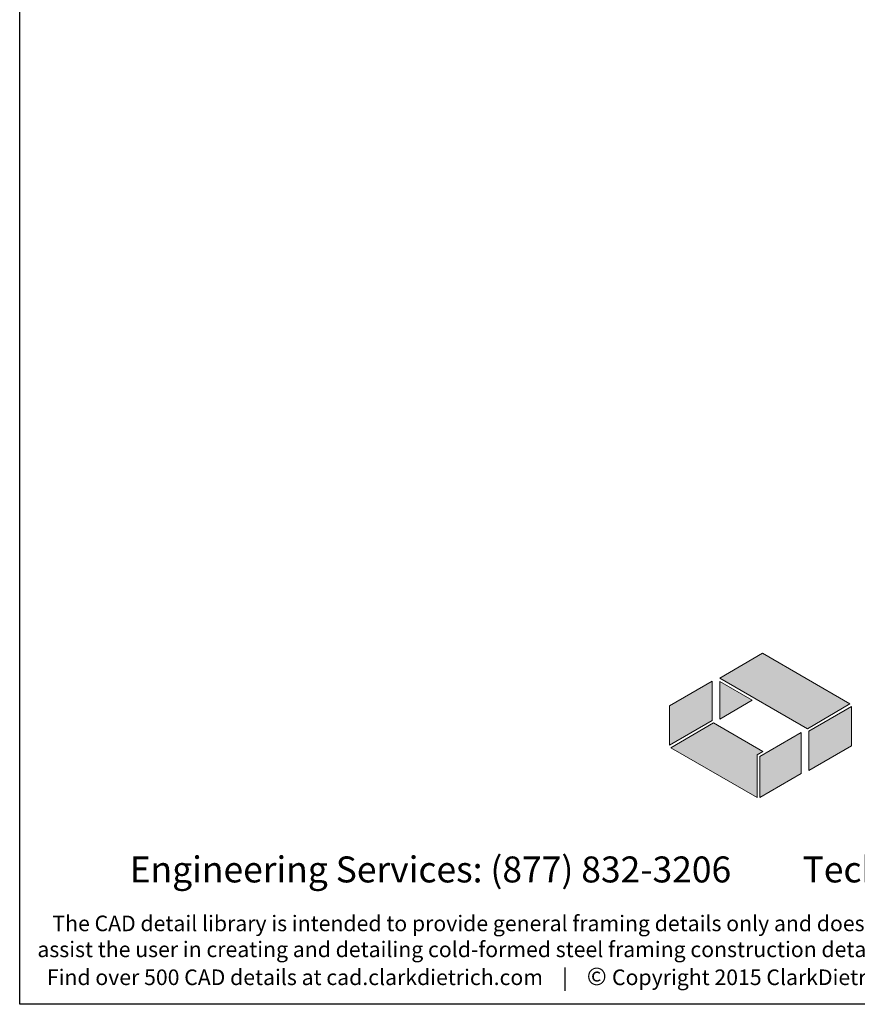
# Model space of a CAD drawing. Units: inches. Extents: x 2 to 126, y 15 to 164.
# Drawn here: x 2 to 51, y 15 to 72 of the extents above; entities that cross this region are included whole.
import ezdxf

# ---------------------------------------------------------------- set-up
doc = ezdxf.new("R2010")
doc.units = ezdxf.units.IN
doc.header["$LTSCALE"] = 16
doc.header["$MEASUREMENT"] = 0
doc.layers.add('CD Gray', color=252, linetype='Continuous')
doc.layers.add('CD Red', color=24, linetype='Continuous')
doc.styles.add('016-CDES3_4', font='romans.shx', dxfattribs={"width": 0.9, "height": 1.5})

# ---------------------------------------------------------------- blocks, each defined once
blk = doc.blocks.new('CDBS Logo')
at = {"layer": 'CD Gray'}
h = blk.add_hatch(color=256, dxfattribs=at)
h.dxf.hatch_style = 2
h.paths.add_polyline_path([(-0.2166, 0.5603), (-0.4215, 0.4409), (-0.4215, 0.2516), (-0.2166, 0.3714)])
h = blk.add_hatch(color=256, dxfattribs=at)
h.dxf.hatch_style = 2
h.paths.add_polyline_path([(0, 0.2053), (0.0279, 0.2216), (-0.21, 0.3591), (-0.4146, 0.2396), (0, 0)])
h = blk.add_hatch(color=256, dxfattribs=at)
h.dxf.hatch_style = 2
h.paths.add_polyline_path([(0.0139, 0.1973), (0.0139, 0), (0.2119, 0.1153), (0.2119, 0.3126)])
at = {"layer": 'CD Red'}
h = blk.add_hatch(color=256, dxfattribs=at)
h.dxf.hatch_style = 2
h.paths.add_polyline_path([(0.0256, 0.6945), (0.0256, 0.6945), (-0.1793, 0.5752), (0.0256, 0.6945)])
h = blk.add_hatch(color=256, dxfattribs=at)
h.dxf.hatch_style = 2
h.paths.add_polyline_path([(0.4471, 0.451), (0.0256, 0.6945), (0.0256, 0.6945), (-0.1793, 0.5752), (0.2426, 0.3314)])
h = blk.add_hatch(color=256, dxfattribs=at)
h.dxf.hatch_style = 2
h.paths.add_polyline_path([(-0.1793, 0.5592), (-0.1793, 0.3779), (-0.023, 0.4688)])
h = blk.add_hatch(color=256, dxfattribs=at)
h.dxf.hatch_style = 2
h.paths.add_polyline_path([(0.2492, 0.3191), (0.2492, 0.1302), (0.4541, 0.2495), (0.4541, 0.439)])
at = {"layer": 'CD Gray', "lineweight": 0}
for p, q in [((0.2119, 0.3126), (0.0139, 0.1973)), ((0.2119, 0.1153), (0.2119, 0.3126)), ((0.0139, 0.1973), (0.0139, 0)), ((0.0139, 0), (0.2119, 0.1153))]:
    blk.add_line(p, q, dxfattribs=at)
for points in [[(-0.2166, 0.5603), (-0.4215, 0.4409), (-0.4215, 0.2516), (-0.2166, 0.3714), (-0.2166, 0.5603)], [(0, 0.2053), (0.0279, 0.2216), (-0.21, 0.3591), (-0.4146, 0.2396), (0, 0), (0, 0.2053)]]:
    blk.add_lwpolyline(points, dxfattribs=at)
at = {"layer": 'CD Red', "lineweight": 0}
for p, q in [((0.0256, 0.6945), (-0.1793, 0.5752)), ((-0.1793, 0.5752), (0.0256, 0.6945)), ((0.0256, 0.6945), (0.0256, 0.6945)), ((0.0256, 0.6945), (0.0256, 0.6945))]:
    blk.add_line(p, q, dxfattribs=at)
for points in [[(0.4471, 0.451), (0.0256, 0.6945), (0.0256, 0.6945), (-0.1793, 0.5752), (0.2426, 0.3314), (0.4471, 0.451)], [(-0.1793, 0.5592), (-0.1793, 0.3779), (-0.023, 0.4688), (-0.1793, 0.5592)], [(0.2492, 0.3191), (0.2492, 0.1302), (0.4541, 0.2495), (0.4541, 0.439), (0.2492, 0.3191)]]:
    blk.add_lwpolyline(points, dxfattribs=at)

msp = doc.modelspace()

# ---------------------------------------------------------------- linework, layer by layer
msp.add_lwpolyline([(2.364, 164), (126.364, 164), (126.364, 15.382), (2.364, 15.382)], close=True)

# ---------------------------------------------------------------- block references
at = {"color": 7, "xscale": 12, "yscale": 12, "zscale": 12}
msp.add_blockref('CDBS Logo', (44.966, 27.329), dxfattribs=at)

# ---------------------------------------------------------------- texts
at = {"attachment_point": 1, "style": '016-CDES3_4'}
for s, width, insert, char_height in [('{\\Fromans.shx;\\W5.17875;  }Engineering Services: (877) 832-3206         Technical Services: (888) 437-3244', 120.53668, (3.973, 23.924), 1.5), ('{\\Fromans.shx;\\W3.16441; }The CAD detail library is intended to provide general framing details only and does not replace the judgments and designs of a qualified architect and/or engineer. The details are {\\Fromans.shx;\\W3.16441; }provided as a starting tool to assist the user in creating and detailing cold-formed steel framing construction details. Each detail including accompanying text must be thoroughly {\\Fromans.shx;\\W3.16441; }evaluated and approved by a qualified architect or engineer.    |    Find over 500 CAD details at cad.clarkdietrich.com    |    {\\fTechnic|b0|i0|c2|p2;\\H1.12500x;© }{\\Fromans;\\H1.00000x;Copyright 2015 ClarkDietrich Building Systems}', 121.95921, (3.385, 20.507), 0.9)]:
    msp.add_mtext_dynamic_manual_height_columns(s, width=width, gutter_width=7.5, heights=[0], dxfattribs=dict(at, insert=insert, char_height=char_height))

doc.saveas('drawing.dxf')
